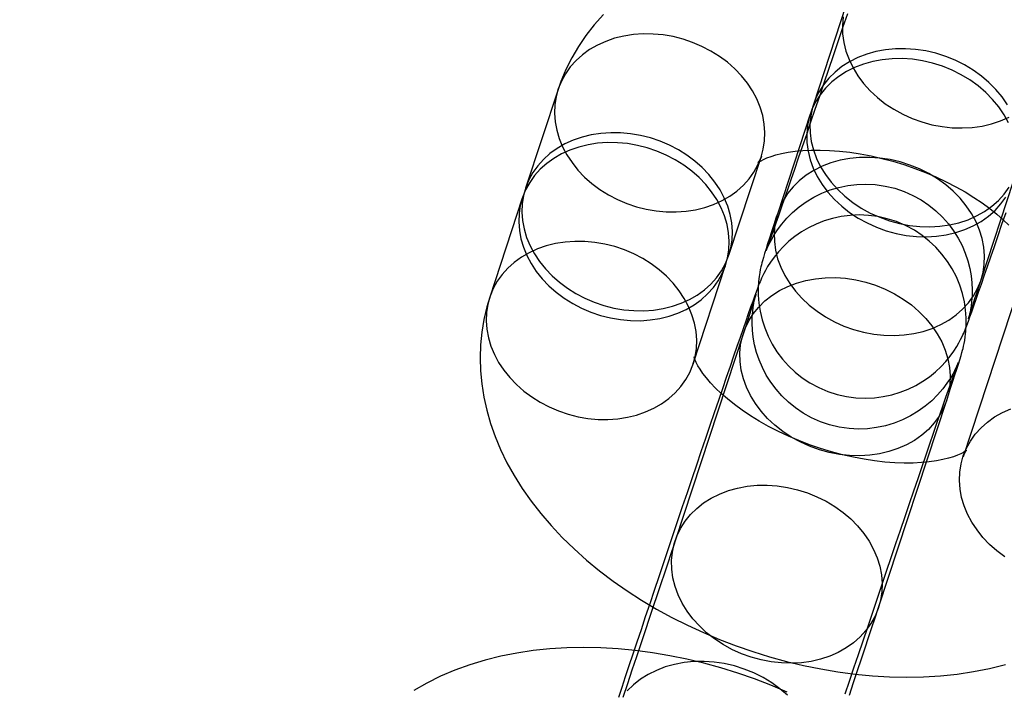
# Model space of a CAD drawing. Units: millimetres. Extents: x 240 to 50386, y -13321 to 45164.
# Drawn here: x 13672 to 13700, y 19038 to 19056 of the extents above; entities that cross this region are included whole.
import ezdxf

# ---------------------------------------------------------------- set-up
doc = ezdxf.new("R2010")
doc.units = ezdxf.units.MM
doc.layers.add('KÓTY', color=7, linetype='Continuous')

# ---------------------------------------------------------------- blocks, each defined once
blk = doc.blocks.new('A$C8630bfcd')
at = {"color": 3, "linetype": 'Continuous'}
blk.add_circle((4903.008, 3906.468), 150, dxfattribs=at)

msp = doc.modelspace()

# ---------------------------------------------------------------- linework, layer by layer
at = {"color": 7, "linetype": 'Continuous'}
for p, q in [((13695.194, 19056.861), (13694.283, 19054.09)), ((13687.125, 19054.507), (13686.214, 19051.736)), ((13694.192, 19053.813), (13693.282, 19051.043)), ((13691.914, 19049.862), (13692.825, 19052.633)), ((13698.981, 19049.169), (13699.892, 19051.939)), ((13686.123, 19051.459), (13685.212, 19048.689)), ((13700.389, 19050.028), (13698.476, 19044.21)), ((13690.912, 19046.815), (13691.823, 19049.585)), ((13692.319, 19047.674), (13690.407, 19041.856)), ((13696.107, 19039.982), (13698.019, 19045.8)), ((13698.476, 19044.21), (13698.477, 19044.214))]:
    msp.add_line(p, q, dxfattribs=at)
at = {"color": 7, "linetype": 'Continuous', "flags": 128}
for points in [[(13688.395, 19056.605), (13688.139, 19056.32), (13687.906, 19056.022), (13687.695, 19055.713), (13687.508, 19055.395), (13687.344, 19055.067), (13687.204, 19054.731), (13687.125, 19054.507)], [(13695.234, 19056.626), (13695.101, 19056.234), (13694.969, 19055.842), (13694.837, 19055.453), (13694.707, 19055.067), (13694.577, 19054.686), (13694.45, 19054.311), (13694.325, 19053.944), (13694.203, 19053.586), (13694.085, 19053.238), (13693.97, 19052.901), (13693.859, 19052.578), (13693.753, 19052.267), (13693.652, 19051.972), (13693.556, 19051.694), (13693.465, 19051.432), (13693.381, 19051.188), (13693.303, 19050.964), (13693.232, 19050.759), (13693.168, 19050.576), (13693.112, 19050.415), (13693.063, 19050.277), (13693.023, 19050.164), (13692.991, 19050.077), (13692.972, 19050.025), (13692.962, 19049.998), (13692.96, 19049.992), (13692.964, 19050.002), (13692.973, 19050.024), (13692.987, 19050.057), (13693.006, 19050.1), (13693.032, 19050.157), (13693.067, 19050.226), (13693.114, 19050.315), (13693.18, 19050.428), (13693.273, 19050.57), (13693.395, 19050.732), (13693.538, 19050.898), (13693.701, 19051.06), (13693.883, 19051.215), (13694.081, 19051.357), (13694.293, 19051.485), (13694.518, 19051.596), (13694.753, 19051.689), (13694.997, 19051.762), (13695.246, 19051.814), (13695.5, 19051.845), (13695.756, 19051.854), (13696.013, 19051.841), (13696.293, 19051.801), (13696.564, 19051.736), (13696.824, 19051.648), (13697.07, 19051.539), (13697.302, 19051.411), (13697.519, 19051.265), (13697.718, 19051.103), (13697.901, 19050.928), (13698.065, 19050.741), (13698.211, 19050.545), (13698.339, 19050.341), (13698.448, 19050.132), (13698.538, 19049.919), (13698.61, 19049.706), (13698.664, 19049.493), (13698.702, 19049.284), (13698.725, 19049.082), (13698.733, 19048.889), (13698.73, 19048.712), (13698.718, 19048.559), (13698.703, 19048.435), (13698.688, 19048.339), (13698.674, 19048.265), (13698.662, 19048.206), (13698.651, 19048.16), (13698.642, 19048.124), (13698.635, 19048.098), (13698.63, 19048.082), (13698.629, 19048.077), (13698.632, 19048.088), (13698.642, 19048.119), (13698.658, 19048.173), (13698.684, 19048.253), (13698.718, 19048.359), (13698.76, 19048.491), (13698.811, 19048.647), (13698.869, 19048.826), (13698.935, 19049.026), (13698.981, 19049.169)], [(13695.118, 19056.54), (13695.096, 19056.304), (13695.101, 19056.064), (13695.134, 19055.823), (13695.194, 19055.582), (13695.281, 19055.345), (13695.393, 19055.113), (13695.531, 19054.889), (13695.691, 19054.674), (13695.874, 19054.472), (13696.077, 19054.282), (13696.298, 19054.108), (13696.536, 19053.951), (13696.788, 19053.813), (13697.051, 19053.694), (13697.324, 19053.596), (13697.603, 19053.519), (13697.887, 19053.465), (13698.172, 19053.434), (13698.456, 19053.427), (13698.736, 19053.442), (13699.009, 19053.481), (13699.274, 19053.543), (13699.527, 19053.626), (13699.766, 19053.732)], [(13692.817, 19052.61), (13692.879, 19052.833), (13692.915, 19053.064), (13692.924, 19053.298), (13692.907, 19053.536), (13692.863, 19053.773), (13692.792, 19054.009), (13692.697, 19054.241), (13692.576, 19054.466), (13692.432, 19054.684), (13692.266, 19054.891), (13692.079, 19055.087), (13691.873, 19055.268), (13691.65, 19055.435), (13691.412, 19055.584), (13691.16, 19055.715), (13690.898, 19055.827), (13690.628, 19055.918), (13690.351, 19055.988), (13690.072, 19056.037), (13689.791, 19056.062), (13689.512, 19056.066), (13689.237, 19056.046), (13688.969, 19056.004), (13688.71, 19055.941), (13688.462, 19055.855), (13688.228, 19055.749), (13688.01, 19055.624), (13687.81, 19055.479), (13687.629, 19055.318), (13687.47, 19055.14), (13687.333, 19054.948), (13687.22, 19054.744), (13687.132, 19054.529), (13687.07, 19054.306), (13687.034, 19054.076), (13687.025, 19053.841), (13687.043, 19053.604), (13687.087, 19053.366), (13687.157, 19053.131), (13687.253, 19052.899), (13687.373, 19052.673), (13687.517, 19052.456), (13687.683, 19052.248), (13687.87, 19052.053), (13688.076, 19051.871), (13688.299, 19051.705), (13688.538, 19051.555), (13688.789, 19051.424), (13689.051, 19051.312), (13689.322, 19051.221), (13689.598, 19051.151), (13689.878, 19051.103), (13690.159, 19051.077), (13690.438, 19051.074), (13690.712, 19051.093), (13690.981, 19051.135), (13691.24, 19051.199), (13691.487, 19051.284), (13691.721, 19051.39), (13691.939, 19051.516), (13692.139, 19051.66), (13692.32, 19051.822), (13692.48, 19051.999), (13692.616, 19052.191), (13692.729, 19052.395), (13692.817, 19052.61)], [(13699.719, 19054.077), (13699.569, 19054.297), (13699.397, 19054.506), (13699.204, 19054.702), (13698.992, 19054.884), (13698.762, 19055.05), (13698.517, 19055.198), (13698.259, 19055.327), (13697.991, 19055.435), (13697.715, 19055.523), (13697.433, 19055.588), (13697.148, 19055.63), (13696.863, 19055.65), (13696.581, 19055.646), (13696.304, 19055.618), (13696.035, 19055.568), (13695.776, 19055.495), (13695.529, 19055.401), (13695.298, 19055.285), (13695.083, 19055.15), (13694.888, 19054.995), (13694.714, 19054.824), (13694.563, 19054.637), (13694.435, 19054.436), (13694.333, 19054.223), (13694.256, 19054.001), (13694.207, 19053.77), (13694.185, 19053.533), (13694.19, 19053.293), (13694.223, 19053.052), (13694.283, 19052.812), (13694.37, 19052.575), (13694.483, 19052.343), (13694.62, 19052.119), (13694.781, 19051.904), (13694.963, 19051.701), (13695.166, 19051.512), (13695.388, 19051.338), (13695.625, 19051.181), (13695.877, 19051.042), (13696.14, 19050.923), (13696.413, 19050.825), (13696.693, 19050.749), (13696.976, 19050.695), (13697.261, 19050.664), (13697.545, 19050.656), (13697.825, 19050.672), (13698.098, 19050.711), (13698.363, 19050.772), (13698.616, 19050.856), (13698.855, 19050.961), (13699.078, 19051.087), (13699.283, 19051.232), (13699.468, 19051.395), (13699.631, 19051.574), (13699.771, 19051.769)], [(13699.752, 19053.572), (13699.627, 19053.8), (13699.478, 19054.02), (13699.306, 19054.229), (13699.113, 19054.425), (13698.901, 19054.607), (13698.671, 19054.773), (13698.426, 19054.921), (13698.168, 19055.05), (13697.9, 19055.158), (13697.623, 19055.245), (13697.342, 19055.311), (13697.057, 19055.353), (13696.772, 19055.373), (13696.49, 19055.369), (13696.213, 19055.341), (13695.944, 19055.291), (13695.685, 19055.218), (13695.438, 19055.124), (13695.207, 19055.008), (13694.992, 19054.873), (13694.797, 19054.718), (13694.623, 19054.547), (13694.471, 19054.36), (13694.344, 19054.159), (13694.241, 19053.946), (13694.165, 19053.724), (13694.116, 19053.493), (13694.094, 19053.256), (13694.099, 19053.016), (13694.132, 19052.775), (13694.192, 19052.535), (13694.279, 19052.298), (13694.391, 19052.066), (13694.529, 19051.842), (13694.689, 19051.627), (13694.872, 19051.424), (13695.075, 19051.235), (13695.297, 19051.061), (13695.534, 19050.904), (13695.786, 19050.765), (13696.049, 19050.646), (13696.322, 19050.548), (13696.601, 19050.472), (13696.885, 19050.418), (13697.17, 19050.387), (13697.454, 19050.379), (13697.734, 19050.395), (13698.007, 19050.434), (13698.272, 19050.495), (13698.525, 19050.579), (13698.764, 19050.684), (13698.987, 19050.81), (13699.192, 19050.955), (13699.377, 19051.118), (13699.54, 19051.297), (13699.68, 19051.492)], [(13691.906, 19049.84), (13691.968, 19050.063), (13692.004, 19050.293), (13692.013, 19050.528), (13691.996, 19050.765), (13691.952, 19051.003), (13691.882, 19051.238), (13691.786, 19051.47), (13691.666, 19051.696), (13691.522, 19051.913), (13691.355, 19052.121), (13691.169, 19052.316), (13690.963, 19052.498), (13690.739, 19052.664), (13690.501, 19052.814), (13690.25, 19052.945), (13689.987, 19053.057), (13689.717, 19053.148), (13689.441, 19053.218), (13689.161, 19053.266), (13688.88, 19053.292), (13688.601, 19053.295), (13688.326, 19053.276), (13688.058, 19053.234), (13687.799, 19053.17), (13687.551, 19053.085), (13687.318, 19052.979), (13687.099, 19052.853), (13686.899, 19052.709), (13686.719, 19052.547), (13686.559, 19052.37), (13686.422, 19052.178), (13686.31, 19051.974), (13686.222, 19051.759), (13686.159, 19051.536), (13686.124, 19051.305), (13686.114, 19051.071), (13686.132, 19050.833), (13686.176, 19050.596), (13686.246, 19050.36), (13686.342, 19050.128), (13686.462, 19049.903), (13686.606, 19049.685), (13686.772, 19049.478), (13686.959, 19049.282), (13687.165, 19049.101), (13687.389, 19048.934), (13687.627, 19048.785), (13687.878, 19048.654), (13688.14, 19048.542), (13688.411, 19048.451), (13688.687, 19048.381), (13688.967, 19048.332), (13689.248, 19048.307), (13689.527, 19048.303), (13689.802, 19048.323), (13690.07, 19048.365), (13690.329, 19048.428), (13690.576, 19048.514), (13690.81, 19048.62), (13691.028, 19048.745), (13691.229, 19048.89), (13691.409, 19049.051), (13691.569, 19049.229), (13691.706, 19049.421), (13691.818, 19049.625), (13691.906, 19049.84)], [(13691.815, 19049.563), (13691.877, 19049.786), (13691.913, 19050.016), (13691.922, 19050.251), (13691.905, 19050.488), (13691.861, 19050.726), (13691.791, 19050.961), (13691.695, 19051.193), (13691.574, 19051.419), (13691.431, 19051.636), (13691.264, 19051.844), (13691.077, 19052.039), (13690.871, 19052.221), (13690.648, 19052.387), (13690.41, 19052.537), (13690.158, 19052.668), (13689.896, 19052.78), (13689.626, 19052.871), (13689.349, 19052.941), (13689.07, 19052.989), (13688.789, 19053.015), (13688.51, 19053.018), (13688.235, 19052.999), (13687.967, 19052.957), (13687.708, 19052.893), (13687.46, 19052.808), (13687.226, 19052.702), (13687.008, 19052.576), (13686.808, 19052.432), (13686.627, 19052.27), (13686.468, 19052.093), (13686.331, 19051.901), (13686.218, 19051.697), (13686.131, 19051.482), (13686.068, 19051.259), (13686.033, 19051.028), (13686.023, 19050.794), (13686.041, 19050.556), (13686.085, 19050.319), (13686.155, 19050.083), (13686.251, 19049.851), (13686.371, 19049.626), (13686.515, 19049.408), (13686.681, 19049.201), (13686.868, 19049.005), (13687.074, 19048.824), (13687.297, 19048.657), (13687.536, 19048.508), (13687.787, 19048.377), (13688.049, 19048.265), (13688.32, 19048.174), (13688.596, 19048.104), (13688.876, 19048.055), (13689.157, 19048.03), (13689.436, 19048.026), (13689.711, 19048.046), (13689.979, 19048.087), (13690.238, 19048.151), (13690.485, 19048.237), (13690.719, 19048.343), (13690.937, 19048.468), (13691.138, 19048.613), (13691.318, 19048.774), (13691.478, 19048.952), (13691.614, 19049.144), (13691.727, 19049.348), (13691.815, 19049.563)], [(13692.825, 19052.633), (13692.814, 19052.602), (13692.777, 19052.525), (13692.748, 19052.479), (13692.728, 19052.455), (13692.723, 19052.449), (13692.733, 19052.457), (13692.763, 19052.479), (13692.814, 19052.51), (13692.886, 19052.547), (13692.98, 19052.588), (13693.096, 19052.631), (13693.234, 19052.672), (13693.392, 19052.711), (13693.571, 19052.746), (13693.77, 19052.774), (13693.988, 19052.794), (13694.222, 19052.806), (13694.473, 19052.808), (13694.738, 19052.8), (13695.015, 19052.779), (13695.302, 19052.747), (13695.597, 19052.702), (13695.899, 19052.645), (13696.204, 19052.576), (13696.512, 19052.494), (13696.819, 19052.401), (13697.124, 19052.296), (13697.424, 19052.18), (13697.717, 19052.055), (13698.001, 19051.921), (13698.275, 19051.78), (13698.536, 19051.633), (13698.783, 19051.48), (13699.015, 19051.325), (13699.229, 19051.168), (13699.426, 19051.011), (13699.603, 19050.856), (13699.761, 19050.705)], [(13698.974, 19049.146), (13699.037, 19049.373), (13699.072, 19049.607), (13699.081, 19049.846), (13699.062, 19050.087), (13699.015, 19050.328), (13698.941, 19050.567), (13698.842, 19050.801), (13698.717, 19051.03), (13698.567, 19051.249), (13698.396, 19051.458), (13698.203, 19051.655), (13697.99, 19051.837), (13697.76, 19052.002), (13697.515, 19052.15), (13697.258, 19052.279), (13696.989, 19052.388), (13696.713, 19052.475), (13696.431, 19052.54), (13696.146, 19052.583), (13695.861, 19052.602), (13695.579, 19052.598), (13695.302, 19052.571), (13695.033, 19052.521), (13694.774, 19052.448), (13694.527, 19052.353), (13694.296, 19052.238), (13694.082, 19052.102), (13693.886, 19051.948), (13693.712, 19051.777), (13693.561, 19051.59), (13693.433, 19051.389), (13693.331, 19051.176), (13693.254, 19050.953), (13693.205, 19050.723), (13693.183, 19050.486), (13693.188, 19050.246), (13693.221, 19050.005), (13693.281, 19049.764), (13693.368, 19049.527), (13693.481, 19049.295), (13693.618, 19049.071), (13693.779, 19048.857), (13693.961, 19048.654), (13694.164, 19048.465), (13694.386, 19048.291), (13694.623, 19048.134), (13694.875, 19047.995), (13695.139, 19047.876), (13695.411, 19047.778), (13695.691, 19047.702), (13695.974, 19047.648), (13696.259, 19047.617), (13696.543, 19047.609), (13696.823, 19047.625), (13697.097, 19047.663), (13697.361, 19047.725), (13697.614, 19047.809), (13697.853, 19047.914), (13698.077, 19048.04), (13698.281, 19048.185), (13698.466, 19048.348), (13698.629, 19048.527), (13698.769, 19048.721), (13698.884, 19048.928), (13698.974, 19049.146)], [(13693.282, 19051.043), (13693.242, 19050.923), (13693.172, 19050.708), (13693.108, 19050.512), (13693.05, 19050.335), (13693, 19050.177), (13692.955, 19050.037), (13692.916, 19049.912), (13692.88, 19049.793), (13692.855, 19049.706), (13692.838, 19049.647), (13692.825, 19049.594), (13692.81, 19049.534), (13692.795, 19049.461), (13692.778, 19049.374), (13692.761, 19049.266), (13692.745, 19049.125), (13692.734, 19048.946), (13692.735, 19048.738), (13692.752, 19048.517), (13692.787, 19048.288), (13692.842, 19048.054), (13692.917, 19047.821), (13693.012, 19047.591), (13693.127, 19047.368), (13693.262, 19047.154), (13693.415, 19046.95), (13693.585, 19046.76), (13693.771, 19046.585), (13693.972, 19046.425), (13694.186, 19046.284), (13694.435, 19046.149), (13694.691, 19046.041), (13694.951, 19045.958), (13695.213, 19045.899), (13695.475, 19045.865), (13695.736, 19045.854), (13695.992, 19045.865), (13696.242, 19045.897), (13696.485, 19045.949), (13696.718, 19046.02), (13696.941, 19046.108), (13697.153, 19046.21), (13697.351, 19046.327), (13697.535, 19046.455), (13697.705, 19046.592), (13697.859, 19046.737), (13697.997, 19046.885), (13698.118, 19047.033), (13698.22, 19047.175), (13698.302, 19047.302), (13698.363, 19047.408), (13698.409, 19047.495), (13698.444, 19047.565), (13698.472, 19047.625), (13698.495, 19047.678), (13698.515, 19047.726), (13698.534, 19047.773), (13698.554, 19047.824), (13698.58, 19047.89), (13698.626, 19048.014), (13698.67, 19048.138), (13698.719, 19048.276), (13698.778, 19048.442), (13698.843, 19048.626), (13698.913, 19048.828), (13698.99, 19049.049), (13699.072, 19049.287), (13699.161, 19049.543), (13699.255, 19049.816), (13699.354, 19050.105), (13699.458, 19050.409), (13699.567, 19050.727), (13699.681, 19051.058)], [(13698.019, 19045.8), (13698.059, 19045.92), (13698.129, 19046.135), (13698.193, 19046.331), (13698.25, 19046.508), (13698.301, 19046.666), (13698.346, 19046.806), (13698.385, 19046.93), (13698.421, 19047.05), (13698.446, 19047.136), (13698.462, 19047.196), (13698.476, 19047.248), (13698.49, 19047.309), (13698.506, 19047.382), (13698.523, 19047.468), (13698.54, 19047.577), (13698.556, 19047.718), (13698.566, 19047.897), (13698.565, 19048.105), (13698.549, 19048.326), (13698.514, 19048.555), (13698.459, 19048.789), (13698.384, 19049.022), (13698.289, 19049.252), (13698.174, 19049.475), (13698.039, 19049.689), (13697.886, 19049.892), (13697.716, 19050.083), (13697.53, 19050.258), (13697.329, 19050.417), (13697.115, 19050.559), (13696.866, 19050.693), (13696.61, 19050.802), (13696.35, 19050.885), (13696.088, 19050.944), (13695.825, 19050.978), (13695.565, 19050.989), (13695.309, 19050.978), (13695.059, 19050.946), (13694.816, 19050.894), (13694.583, 19050.823), (13694.36, 19050.735), (13694.148, 19050.632), (13693.95, 19050.516), (13693.765, 19050.388), (13693.596, 19050.25), (13693.441, 19050.106), (13693.303, 19049.958), (13693.183, 19049.81), (13693.081, 19049.668), (13692.999, 19049.541), (13692.938, 19049.434), (13692.892, 19049.348), (13692.857, 19049.277), (13692.829, 19049.217), (13692.806, 19049.165), (13692.786, 19049.117), (13692.766, 19049.07), (13692.746, 19049.019), (13692.721, 19048.953), (13692.675, 19048.828), (13692.63, 19048.704), (13692.581, 19048.567), (13692.523, 19048.4), (13692.458, 19048.217), (13692.388, 19048.015), (13692.311, 19047.794), (13692.228, 19047.556), (13692.14, 19047.3), (13692.046, 19047.027), (13691.947, 19046.738), (13691.842, 19046.434), (13691.733, 19046.116), (13691.62, 19045.785), (13691.503, 19045.441), (13691.382, 19045.087), (13691.259, 19044.724), (13691.132, 19044.352), (13691.004, 19043.973), (13690.873, 19043.588), (13690.741, 19043.199), (13690.609, 19042.807), (13690.476, 19042.413), (13690.343, 19042.019), (13690.21, 19041.626), (13690.078, 19041.235), (13689.948, 19040.848), (13689.82, 19040.466), (13689.694, 19040.091), (13689.571, 19039.723), (13689.451, 19039.364), (13689.334, 19039.016), (13689.222, 19038.679), (13689.114, 19038.354), (13689.01, 19038.044), (13688.912, 19037.747), (13688.819, 19037.467)], [(13690.904, 19046.792), (13690.967, 19047.016), (13691.002, 19047.246), (13691.012, 19047.481), (13690.994, 19047.718), (13690.95, 19047.955), (13690.88, 19048.191), (13690.784, 19048.423), (13690.664, 19048.648), (13690.52, 19048.866), (13690.354, 19049.073), (13690.167, 19049.269), (13689.961, 19049.451), (13689.737, 19049.617), (13689.499, 19049.766), (13689.248, 19049.898), (13688.986, 19050.009), (13688.715, 19050.101), (13688.439, 19050.171), (13688.159, 19050.219), (13687.878, 19050.245), (13687.599, 19050.248), (13687.324, 19050.229), (13687.056, 19050.187), (13686.797, 19050.123), (13686.55, 19050.038), (13686.316, 19049.932), (13686.098, 19049.806), (13685.897, 19049.661), (13685.717, 19049.5), (13685.557, 19049.322), (13685.421, 19049.131), (13685.308, 19048.926), (13685.22, 19048.712), (13685.158, 19048.488), (13685.122, 19048.258), (13685.113, 19048.023), (13685.13, 19047.786), (13685.174, 19047.548), (13685.244, 19047.313), (13685.34, 19047.081), (13685.46, 19046.855), (13685.604, 19046.638), (13685.771, 19046.431), (13685.958, 19046.235), (13686.164, 19046.053), (13686.387, 19045.887), (13686.625, 19045.738), (13686.876, 19045.606), (13687.139, 19045.495), (13687.409, 19045.403), (13687.685, 19045.333), (13687.965, 19045.285), (13688.246, 19045.259), (13688.525, 19045.256), (13688.8, 19045.275), (13689.068, 19045.317), (13689.327, 19045.381), (13689.575, 19045.466), (13689.808, 19045.572), (13690.027, 19045.698), (13690.227, 19045.842), (13690.407, 19046.004), (13690.567, 19046.181), (13690.704, 19046.373), (13690.816, 19046.577), (13690.904, 19046.792)], [(13698.012, 19045.777), (13697.922, 19045.559), (13697.807, 19045.352), (13697.667, 19045.158), (13697.504, 19044.978), (13697.319, 19044.816), (13697.114, 19044.67), (13696.891, 19044.545), (13696.652, 19044.44), (13696.399, 19044.356), (13696.134, 19044.294), (13695.861, 19044.255), (13695.581, 19044.24), (13695.297, 19044.247), (13695.012, 19044.278), (13694.728, 19044.332), (13694.449, 19044.409), (13694.176, 19044.507), (13693.913, 19044.626), (13693.661, 19044.764), (13693.424, 19044.921), (13693.202, 19045.095), (13692.999, 19045.285), (13692.817, 19045.488), (13692.656, 19045.702), (13692.519, 19045.926), (13692.406, 19046.158), (13692.319, 19046.395), (13692.259, 19046.636), (13692.226, 19046.877), (13692.221, 19047.117), (13692.243, 19047.353), (13692.292, 19047.584), (13692.368, 19047.807), (13692.471, 19048.02), (13692.598, 19048.22), (13692.75, 19048.407), (13692.924, 19048.579), (13693.119, 19048.733), (13693.334, 19048.868), (13693.565, 19048.984), (13693.812, 19049.079), (13694.071, 19049.152), (13694.34, 19049.202), (13694.617, 19049.229), (13694.899, 19049.233), (13695.184, 19049.214), (13695.469, 19049.171), (13695.751, 19049.106), (13696.027, 19049.019), (13696.295, 19048.91), (13696.553, 19048.781), (13696.798, 19048.633), (13697.028, 19048.467), (13697.24, 19048.285), (13697.433, 19048.089), (13697.605, 19047.88), (13697.754, 19047.661), (13697.88, 19047.432), (13697.979, 19047.198), (13698.053, 19046.958), (13698.099, 19046.717), (13698.119, 19046.476), (13698.11, 19046.238), (13698.074, 19046.004), (13698.012, 19045.777)], [(13685.212, 19048.689), (13685.13, 19048.415), (13685.047, 19048.063), (13684.988, 19047.707), (13684.953, 19047.347), (13684.941, 19046.984), (13684.952, 19046.619), (13684.987, 19046.251), (13685.045, 19045.883), (13685.128, 19045.515), (13685.233, 19045.146), (13685.363, 19044.777), (13685.516, 19044.41), (13685.694, 19044.045), (13685.895, 19043.682), (13686.12, 19043.323), (13686.369, 19042.969), (13686.639, 19042.621), (13686.931, 19042.281), (13687.244, 19041.949), (13687.575, 19041.627), (13687.924, 19041.316), (13688.289, 19041.016), (13688.669, 19040.728), (13689.063, 19040.453), (13689.469, 19040.192), (13689.887, 19039.943), (13690.315, 19039.709), (13690.753, 19039.488), (13691.2, 19039.281), (13691.654, 19039.09), (13692.114, 19038.913), (13692.581, 19038.751), (13693.052, 19038.605), (13693.528, 19038.475), (13694.007, 19038.36), (13694.488, 19038.263), (13694.97, 19038.182), (13695.453, 19038.118), (13695.935, 19038.072), (13696.417, 19038.044), (13696.896, 19038.034), (13697.372, 19038.043), (13697.844, 19038.072), (13698.31, 19038.12), (13698.77, 19038.188), (13699.222, 19038.277), (13699.664, 19038.387)], [(13695.176, 19037.567), (13695.296, 19037.925), (13695.419, 19038.293), (13695.545, 19038.668), (13695.674, 19039.05), (13695.804, 19039.436), (13695.935, 19039.825), (13696.067, 19040.217), (13696.199, 19040.609), (13696.332, 19041.001), (13696.463, 19041.39), (13696.594, 19041.776), (13696.723, 19042.157), (13696.851, 19042.532), (13696.976, 19042.899), (13697.097, 19043.257), (13697.216, 19043.605), (13697.331, 19043.941), (13697.442, 19044.265), (13697.548, 19044.575), (13697.649, 19044.87), (13697.745, 19045.149), (13697.835, 19045.411), (13697.92, 19045.655), (13697.997, 19045.879), (13698.068, 19046.084), (13698.133, 19046.267), (13698.189, 19046.428), (13698.238, 19046.566), (13698.278, 19046.679), (13698.31, 19046.766), (13698.328, 19046.818), (13698.339, 19046.845), (13698.341, 19046.851), (13698.337, 19046.841), (13698.328, 19046.819), (13698.314, 19046.786), (13698.295, 19046.743), (13698.269, 19046.686), (13698.234, 19046.617), (13698.187, 19046.528), (13698.121, 19046.415), (13698.027, 19046.273), (13697.906, 19046.111), (13697.763, 19045.945), (13697.6, 19045.783), (13697.418, 19045.628), (13697.22, 19045.486), (13697.008, 19045.358), (13696.783, 19045.246), (13696.548, 19045.154), (13696.304, 19045.081), (13696.055, 19045.029), (13695.801, 19044.998), (13695.545, 19044.989), (13695.288, 19045.002), (13695.008, 19045.042), (13694.736, 19045.107), (13694.477, 19045.194), (13694.23, 19045.304), (13693.998, 19045.432), (13693.782, 19045.578), (13693.582, 19045.74), (13693.4, 19045.915), (13693.235, 19046.102), (13693.089, 19046.298), (13692.962, 19046.502), (13692.853, 19046.711), (13692.763, 19046.924), (13692.691, 19047.137), (13692.636, 19047.35), (13692.599, 19047.559), (13692.576, 19047.761), (13692.568, 19047.954), (13692.571, 19048.131), (13692.582, 19048.284), (13692.597, 19048.408), (13692.613, 19048.504), (13692.627, 19048.578), (13692.639, 19048.636), (13692.65, 19048.683), (13692.659, 19048.719), (13692.666, 19048.745), (13692.67, 19048.761), (13692.672, 19048.765), (13692.668, 19048.754), (13692.659, 19048.724), (13692.642, 19048.67), (13692.617, 19048.59), (13692.583, 19048.484), (13692.541, 19048.352), (13692.49, 19048.196), (13692.432, 19048.017), (13692.366, 19047.816), (13692.319, 19047.674)], [(13698.477, 19044.214), (13698.487, 19044.241), (13698.524, 19044.318), (13698.553, 19044.364), (13698.572, 19044.388), (13698.578, 19044.394), (13698.568, 19044.385), (13698.538, 19044.364), (13698.487, 19044.333), (13698.414, 19044.295), (13698.32, 19044.254), (13698.205, 19044.212), (13698.067, 19044.17), (13697.909, 19044.132), (13697.729, 19044.097), (13697.531, 19044.069), (13697.313, 19044.048), (13697.078, 19044.036), (13696.828, 19044.034), (13696.563, 19044.043), (13696.286, 19044.064), (13695.999, 19044.096), (13695.704, 19044.14), (13695.402, 19044.197), (13695.096, 19044.267), (13694.789, 19044.349), (13694.482, 19044.442), (13694.177, 19044.547), (13693.877, 19044.663), (13693.584, 19044.788), (13693.3, 19044.921), (13693.026, 19045.063), (13692.765, 19045.21), (13692.518, 19045.362), (13692.286, 19045.518), (13692.072, 19045.675), (13691.875, 19045.832), (13691.698, 19045.987), (13691.54, 19046.138), (13691.402, 19046.283), (13691.284, 19046.42), (13691.185, 19046.547), (13691.106, 19046.662), (13691.044, 19046.764), (13690.999, 19046.85), (13690.968, 19046.919), (13690.95, 19046.969), (13690.941, 19046.999), (13690.939, 19047.008), (13690.94, 19046.996), (13690.94, 19046.962), (13690.934, 19046.905), (13690.912, 19046.815)], [(13698.484, 19044.233), (13698.572, 19044.448), (13698.685, 19044.652), (13698.821, 19044.844), (13698.981, 19045.021), (13699.161, 19045.183), (13699.362, 19045.327), (13699.58, 19045.453), (13699.814, 19045.559)], [(13699.651, 19041.408), (13699.428, 19041.575), (13699.222, 19041.756), (13699.035, 19041.952), (13698.868, 19042.159), (13698.724, 19042.377), (13698.604, 19042.602), (13698.508, 19042.834), (13698.438, 19043.07), (13698.394, 19043.307), (13698.377, 19043.544), (13698.386, 19043.779), (13698.422, 19044.009), (13698.484, 19044.233)], [(13696.099, 19039.959), (13696.01, 19039.741), (13695.894, 19039.534), (13695.755, 19039.34), (13695.592, 19039.161), (13695.407, 19038.998), (13695.202, 19038.853), (13694.979, 19038.727), (13694.739, 19038.622), (13694.486, 19038.538), (13694.222, 19038.476), (13693.948, 19038.438), (13693.668, 19038.422), (13693.384, 19038.43), (13693.099, 19038.461), (13692.816, 19038.515), (13692.536, 19038.591), (13692.264, 19038.689), (13692, 19038.808), (13691.749, 19038.947), (13691.511, 19039.104), (13691.29, 19039.278), (13691.087, 19039.467), (13690.904, 19039.67), (13690.743, 19039.884), (13690.606, 19040.109), (13690.493, 19040.34), (13690.407, 19040.577), (13690.347, 19040.818), (13690.314, 19041.059), (13690.308, 19041.299), (13690.33, 19041.536), (13690.38, 19041.766), (13690.456, 19041.989), (13690.558, 19042.202), (13690.686, 19042.403), (13690.837, 19042.59), (13691.012, 19042.761), (13691.207, 19042.915), (13691.421, 19043.051), (13691.653, 19043.166), (13691.899, 19043.261), (13692.158, 19043.334), (13692.427, 19043.384), (13692.704, 19043.411), (13692.987, 19043.415), (13693.271, 19043.396), (13693.556, 19043.353), (13693.838, 19043.288), (13694.114, 19043.201), (13694.383, 19043.092), (13694.641, 19042.963), (13694.886, 19042.815), (13695.115, 19042.65), (13695.328, 19042.468), (13695.521, 19042.271), (13695.693, 19042.062), (13695.842, 19041.843), (13695.967, 19041.615), (13696.067, 19041.38), (13696.14, 19041.141), (13696.187, 19040.9), (13696.206, 19040.659), (13696.198, 19040.42), (13696.162, 19040.186), (13696.099, 19039.959)], [(13690.407, 19041.856), (13690.367, 19041.734), (13690.286, 19041.489), (13690.199, 19041.227), (13690.106, 19040.947), (13690.008, 19040.651), (13689.905, 19040.34), (13689.796, 19040.016), (13689.684, 19039.678), (13689.567, 19039.33), (13689.447, 19038.971), (13689.324, 19038.603), (13689.198, 19038.228), (13689.07, 19037.847), (13688.94, 19037.46)], [(13695.293, 19037.532), (13695.409, 19037.88), (13695.522, 19038.217), (13695.63, 19038.542), (13695.733, 19038.853), (13695.831, 19039.149), (13695.924, 19039.429), (13696.011, 19039.693), (13696.089, 19039.927), (13696.107, 19039.982)], [(13693.544, 19037.615), (13693.09, 19037.806), (13692.629, 19037.983), (13692.162, 19038.145), (13691.691, 19038.291), (13691.215, 19038.422), (13690.737, 19038.536), (13690.256, 19038.634), (13689.773, 19038.714), (13689.291, 19038.778), (13688.808, 19038.824), (13688.327, 19038.853), (13687.847, 19038.862), (13687.371, 19038.853), (13686.899, 19038.825), (13686.433, 19038.777), (13685.973, 19038.708), (13685.521, 19038.619), (13685.079, 19038.509), (13684.649, 19038.379), (13684.233, 19038.228), (13683.832, 19038.057), (13683.449, 19037.867), (13683.085, 19037.658)], [(13693.558, 19037.526), (13693.345, 19037.708), (13693.115, 19037.873), (13692.87, 19038.021), (13692.613, 19038.15), (13692.344, 19038.259), (13692.068, 19038.346), (13691.786, 19038.411), (13691.501, 19038.454), (13691.217, 19038.473), (13690.934, 19038.469), (13690.657, 19038.442), (13690.388, 19038.392), (13690.129, 19038.319), (13689.882, 19038.224), (13689.651, 19038.109), (13689.437, 19037.973), (13689.242, 19037.819), (13689.067, 19037.648)]]:
    msp.add_lwpolyline(points, dxfattribs=at)
at = {"color": 7, "linetype": 'Continuous'}
msp.add_circle((13697.843, 18969.583), 150, dxfattribs=at)
msp.add_circle((13697.843, 18969.583), 150, dxfattribs=at)

# ---------------------------------------------------------------- block references
at = {"layer": 'KÓTY'}
msp.add_blockref('A$C8630bfcd', (8794.835, 15063.115), dxfattribs=at)

doc.saveas('drawing.dxf')
